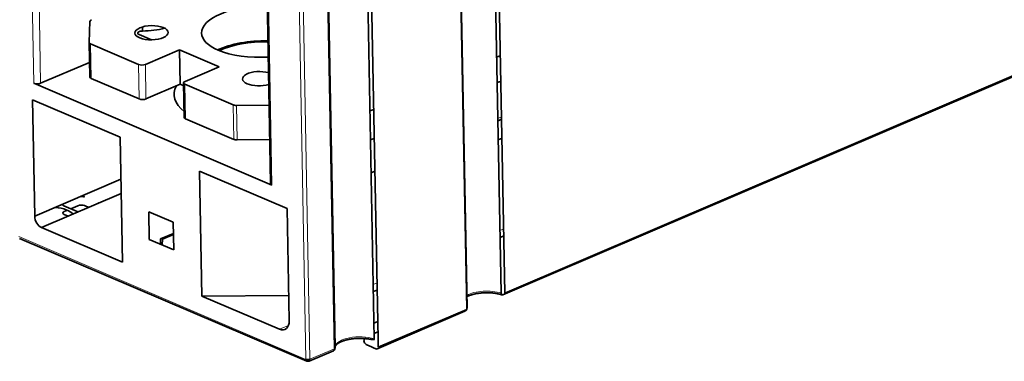
# Model space of a CAD drawing. Units: millimetres. Extents: x 94 to 1174, y 59 to 816.
# Drawn here: x 957 to 1060, y 596 to 632 of the extents above; entities that cross this region are included whole.
import ezdxf

# ---------------------------------------------------------------- set-up
doc = ezdxf.new("R2010")
doc.units = ezdxf.units.MM
doc.layers.add('1', color=7, linetype='Continuous', true_color=0xffffff)

msp = doc.modelspace()

# ---------------------------------------------------------------- linework, layer by layer
at = {"layer": '1', "color": 18, "linetype": 'Continuous', "lineweight": 35}
for p, q in [((1007.08, 603.23), (1005.9, 666.25)), ((1006.3, 666.27), (1007.48, 603.25)), ((1003.48, 601.53), (1002.29, 664.55)), ((1002.32, 664.57), (1003.51, 601.71)), ((993.76, 598.45), (992.59, 660.56)), ((992.99, 660.58), (994.16, 598.46)), ((989.57, 597.39), (988.4, 659.51)), ((988.49, 659.59), (989.66, 597.49)), ((988.49, 659.58), (989.65, 597.56)), ((982.11, 654.97), (982.87, 614.74)), ((1128.69, 654.97), (1007.28, 603.06)), ((1007.48, 603.25), (1128.86, 655.14)), ((963.9, 631.8), (963.81, 629.56)), ((969.41, 631.19), (969.41, 630.76)), ((969.05, 630.39), (970.36, 629.83)), ((963.81, 629.55), (963.87, 625.94)), ((969.01, 627.25), (963.95, 629.41)), ((969.72, 627.25), (973.31, 628.79)), ((973.31, 628.79), (973.38, 625.17)), ((977.48, 627.01), (973.31, 628.79)), ((1006.62, 628.03), (1007.01, 628.2)), ((958.71, 625.27), (963.84, 627.47)), ((973.88, 625.47), (977.48, 627.01)), ((964.01, 625.79), (969.08, 623.63)), ((983.01, 614.59), (958.01, 625.27)), ((969.78, 623.63), (973.38, 625.17)), ((973.38, 625.17), (973.74, 625.02)), ((973.73, 625.31), (973.8, 621.7)), ((978.93, 623.01), (973.87, 625.17)), ((958.1, 611.33), (957.87, 623.53)), ((957.87, 623.53), (967.07, 619.61)), ((979.29, 622.95), (982.71, 622.98)), ((993.31, 622.37), (993.7, 622.54)), ((973.94, 621.55), (979, 619.39)), ((1006.78, 621.35), (1007.14, 621.5)), ((967.32, 606.5), (967.07, 619.61)), ((979.35, 619.33), (982.78, 619.36)), ((993.36, 619.39), (993.45, 619.36)), ((993.45, 619.36), (993.76, 619.49)), ((1006.78, 619.33), (1007.18, 619.5)), ((989.19, 617.54), (989.28, 617.57)), ((975.65, 602.94), (975.4, 616.05)), ((975.4, 616.05), (984.6, 612.12)), ((993.43, 615.89), (993.83, 616.06)), ((958.1, 611.33), (967.15, 615.2)), ((967.18, 613.71), (958.81, 610.13)), ((963.06, 613.45), (963.32, 613.34)), ((989.25, 614.11), (989.34, 614.15)), ((961.16, 612.41), (962.55, 611.82)), ((961.89, 612.1), (962.63, 612.42)), ((963.33, 612.43), (963.76, 612.24)), ((964.71, 612.74), (964.82, 612.7)), ((961.62, 611.33), (961.18, 611.51)), ((961.2, 611.81), (961.53, 611.95)), ((970.07, 611.77), (972.64, 610.68)), ((970.13, 608.88), (970.07, 611.77)), ((984.82, 600.37), (984.6, 612.12)), ((972.64, 610.68), (972.7, 607.78)), ((958.81, 610.13), (967.32, 606.5)), ((972.67, 609.52), (971.31, 608.94)), ((971.51, 608.91), (972.67, 609.4)), ((1006.97, 609.09), (1007.37, 609.26)), ((956.51, 608.99), (986.69, 596.11)), ((972.7, 607.78), (970.13, 608.88)), ((971.31, 608.94), (971.29, 608.39)), ((971.49, 608.3), (971.51, 608.91)), ((993.66, 603.4), (994.06, 603.57)), ((984.77, 603.01), (975.65, 602.94)), ((975.65, 602.94), (983.81, 599.45)), ((989.49, 601.62), (989.58, 601.66)), ((1003.27, 601.35), (993.98, 597.38)), ((994.18, 597.56), (1003.48, 601.53)), ((994.12, 600.25), (993.72, 600.08)), ((993.75, 599), (994.14, 599.17)), ((994.17, 598.37), (994.18, 597.56)), ((986.92, 596.11), (989.48, 597.2)), ((993.98, 597.38), (993.15, 597.74))]:
    msp.add_line(p, q, dxfattribs=at)
at = {"layer": '1', "color": 8, "linetype": 'Continuous', "lineweight": 18}
for p, q in [((957.25, 665.5), (958.01, 625.27)), ((957.96, 665.51), (958.71, 625.27)), ((986.59, 596.29), (985.42, 658.41)), ((987.01, 596.3), (985.84, 658.41)), ((983.01, 614.59), (982.25, 654.83)), ((963.95, 629.41), (964.01, 625.79)), ((969.08, 623.63), (969.01, 627.25)), ((969.78, 623.63), (969.72, 627.25)), ((973.87, 625.17), (973.94, 621.55)), ((979, 619.39), (978.93, 623.01)), ((979.35, 619.33), (979.29, 622.95)), ((1007.13, 621.76), (1006.74, 621.59)), ((1006.96, 609.83), (1007.36, 610)), ((956.42, 609.18), (986.59, 596.29)), ((993.65, 604.14), (994.05, 604.31)), ((989.48, 602.35), (989.56, 602.39)), ((983.81, 599.45), (984.74, 599.85)), ((987.01, 596.3), (989.57, 597.39)), ((986.6, 596.2), (986.81, 596.11)), ((986.81, 596.11), (987, 596.19))]:
    msp.add_line(p, q, dxfattribs=at)
at = {"layer": '1', "color": 18, "linetype": 'Continuous', "lineweight": 35}
for centre, major_axis, ratio, start_param, end_param in [((981.87, 630.67), (-6.25, -0.12), 0.426855, 4.601048, 6.283185), ((964.4, 631.8), (-0.5, -0.009), 0.426855, 5.472055, 6.257453), ((969.44, 632.68), (4.5, 0.08), 0.426855, 4.697357, 5.240926), ((981.87, 630.67), (-6.25, -0.12), 0.426855, 0, 0.759666), ((964.31, 629.56), (-0.5, -0.009), 0.426855, 6.257453, 7.042851), ((981.94, 627.05), (6.25, 0.12), 0.426855, 1.459456, 2.396632), ((981.94, 627.05), (-6, -0.11), 0.426855, 4.596434, 5.540679), ((981.87, 630.67), (-6.25, -0.12), 0.426855, 0.759666, 1.682116), ((969.37, 627.4), (-0.5, -0.009), 0.426855, 0.759666, 2.330462), ((964.37, 625.95), (-0.5, -0.009), 0.426855, 0, 0.759666), ((981.67, 625.76), (1.75, 0.03), 0.426855, 0.969465, 3.901259), ((958.37, 625.42), (0.5, 0.009), 0.426855, 3.901258, 5.472055), ((981.99, 624.25), (9.25, 0.17), 0.426855, 2.90557, 3.613115), ((974.23, 625.32), (-0.5, -0.009), 0.426855, 5.472055, 7.042851), ((981.67, 625.76), (1.75, 0.03), 0.426855, 3.901259, 5.313699), ((1005.61, 627.46), (-5, -0.09), 0.426855, 1.775645, 1.858326), ((969.44, 623.78), (-0.5, -0.009), 0.426855, 0.759666, 2.330462), ((979.29, 623.16), (-0.5, -0.009), 0.426855, 0.759666, 1.545064), ((974.3, 621.71), (-0.5, -0.009), 0.426855, 6.283176, 7.042851), ((979.36, 619.55), (-0.5, -0.009), 0.426855, 0.759666, 1.545064), ((983.37, 614.75), (0.5, 0.009), 0.426855, 3.141584, 3.901258), ((962.96, 613.18), (-0.5, -0.009), 0.426855, 3.901258, 4.753392), ((961.52, 612.57), (-0.5, -0.009), 0.426855, 6.19072, 7.042851), ((962.98, 612.28), (0.491, 0.009), 0.426855, 0.759666, 2.330462), ((964.35, 612.59), (-0.5, -0.009), 0.426855, 3.576053, 3.901258), ((958.79, 611.03), (-0.393, 0.919), 0.622786, 0.993719, 2.564515), ((959.7, 611.19), (-2.5, -0.05), 0.426855, 3.418893, 4.48425), ((961.54, 611.66), (0.491, 0.009), 0.426855, 2.330462, 3.901258), ((962.91, 611.97), (-0.5, -0.009), 0.426855, 0.759666, 1.08487), ((1007.27, 603.34), (-0.097, -0.284), 0.58519, 5.266749, 6.837545), ((1003.27, 601.62), (-0.141, -0.265), 0.718645, 0.660924, 1.594517), ((1003.27, 601.62), (-0.141, -0.265), 0.718645, 1.709285, 2.23172), ((983.78, 600.81), (-0.59, 1.38), 0.622786, 2.564515, 4.135312), ((993.95, 598.55), (-0.097, -0.284), 0.58519, 5.266749, 5.57832), ((989.36, 597.48), (0.118, -0.276), 0.622786, 0.000018, 0.993719), ((989.36, 597.48), (-0.296, -0.048), 0.902614, 2.093214, 3.012229), ((986.8, 596.39), (-0.3, -0.006), 0.426855, 0.759666, 2.330462), ((986.8, 596.39), (-0.118, -0.276), 0.655692, 5.313246, 6.884042), ((986.8, 596.39), (-0.118, 0.276), 0.622786, 2.564515, 4.135312)]:
    msp.add_ellipse(centre, major_axis=major_axis, ratio=ratio, start_param=start_param, end_param=end_param, dxfattribs=at)
msp.add_ellipse((970.37, 630.58), major_axis=(1.75, 0.03), ratio=0.426855, dxfattribs=at)
at = {"layer": '1', "color": 8, "linetype": 'Continuous', "lineweight": 18}
for centre, major_axis, start_param, end_param in [((1005.48, 602.39), (2.5, 0.05), 0.867015, 2.489246), ((1005.48, 602.39), (2.5, 0.05), 3.772644, 3.793909), ((992.15, 597.6), (2.5, 0.05), 0.867015, 3.080139), ((992.16, 597.33), (2.8, 0.05), 2.674427, 2.750048), ((992.15, 597.6), (2.5, 0.05), 3.141569, 3.203036)]:
    msp.add_ellipse(centre, major_axis=major_axis, ratio=0.426855, start_param=start_param, end_param=end_param, dxfattribs=at)
at = {"layer": '1', "color": 18, "linetype": 'Continuous', "lineweight": 35}
for points, knots in [([(969.41, 630.76), (969.33, 630.76), (969.25, 630.75), (969.12, 630.72), (969.05, 630.69), (968.96, 630.64), (968.93, 630.61), (968.9, 630.54), (968.91, 630.5), (968.95, 630.44), (968.99, 630.41), (969.05, 630.39)], [0, 0, 0, 0, 0.2, 0.2, 0.4, 0.4, 0.6, 0.6, 0.8, 0.8, 1, 1, 1, 1]), ([(1007.14, 621.54), (1007.11, 621.52), (1007.03, 621.47), (1006.91, 621.4), (1006.81, 621.36), (1006.75, 621.33), (1006.74, 621.33)], [0, 0, 0, 0, 0.252785, 0.585363, 0.943327, 1, 1, 1, 1]), ([(1003.48, 602.87), (1003.49, 602.87), (1003.51, 602.88), (1003.56, 602.9), (1003.63, 602.94), (1003.71, 602.97), (1003.79, 603), (1003.87, 603.03), (1003.96, 603.06), (1004.05, 603.08), (1004.14, 603.11), (1004.23, 603.13), (1004.33, 603.16), (1004.43, 603.18), (1004.53, 603.2), (1004.64, 603.21), (1004.75, 603.23), (1004.85, 603.24), (1004.96, 603.26), (1005.07, 603.27), (1005.18, 603.27), (1005.3, 603.28), (1005.41, 603.28), (1005.52, 603.29), (1005.63, 603.29), (1005.74, 603.28), (1005.86, 603.28), (1005.97, 603.27), (1006.08, 603.27), (1006.18, 603.26), (1006.29, 603.25), (1006.4, 603.23), (1006.5, 603.22), (1006.6, 603.2), (1006.7, 603.18), (1006.8, 603.16), (1006.89, 603.14), (1006.98, 603.11), (1007.07, 603.09), (1007.13, 603.07), (1007.17, 603.05), (1007.18, 603.05)], [0, 0, 0, 0, 0.003362, 0.029291, 0.055329, 0.081473, 0.107718, 0.134058, 0.160485, 0.186993, 0.213575, 0.240224, 0.266934, 0.293697, 0.320508, 0.347362, 0.374252, 0.401174, 0.428123, 0.455094, 0.482082, 0.509084, 0.536095, 0.563111, 0.590127, 0.617139, 0.644143, 0.671133, 0.698107, 0.725059, 0.751985, 0.77888, 0.805739, 0.832557, 0.859328, 0.886047, 0.912706, 0.939301, 0.965823, 0.992265, 1, 1, 1, 1]), ([(989.66, 597.6), (989.66, 597.61), (989.66, 597.62), (989.67, 597.65), (989.68, 597.68), (989.7, 597.71), (989.72, 597.74), (989.74, 597.77), (989.77, 597.8), (989.81, 597.84), (989.84, 597.87), (989.89, 597.91), (989.93, 597.94), (989.98, 597.98), (990.04, 598.01), (990.1, 598.05), (990.16, 598.08), (990.23, 598.11), (990.3, 598.15), (990.37, 598.18), (990.45, 598.21), (990.54, 598.24), (990.62, 598.27), (990.71, 598.3), (990.8, 598.32), (990.9, 598.35), (991, 598.37), (991.1, 598.39), (991.2, 598.41), (991.3, 598.43), (991.41, 598.44), (991.52, 598.46), (991.63, 598.47), (991.74, 598.48), (991.85, 598.49), (991.96, 598.49), (992.07, 598.5), (992.18, 598.5), (992.3, 598.5), (992.41, 598.5), (992.52, 598.5), (992.63, 598.49), (992.74, 598.48), (992.85, 598.47), (992.96, 598.46), (993.06, 598.45), (993.17, 598.43), (993.25, 598.42), (993.31, 598.41), (993.33, 598.4)], [0, 0, 0, 0, 0.020165, 0.042981, 0.064505, 0.08733, 0.109185, 0.13043, 0.151318, 0.172008, 0.192607, 0.213182, 0.23377, 0.254403, 0.275103, 0.295884, 0.316753, 0.33771, 0.358757, 0.37989, 0.401105, 0.422397, 0.44376, 0.465189, 0.486678, 0.508222, 0.529815, 0.551452, 0.573129, 0.594839, 0.61658, 0.638347, 0.660136, 0.681944, 0.703765, 0.725598, 0.747439, 0.769283, 0.791129, 0.812972, 0.834807, 0.856633, 0.878445, 0.90024, 0.922014, 0.943764, 0.965485, 0.987173, 1, 1, 1, 1]), ([(993.15, 597.74), (993.02, 597.79), (992.92, 597.85), (992.77, 597.98), (992.71, 598.06), (992.66, 598.21), (992.67, 598.28), (992.71, 598.4), (992.74, 598.44), (992.77, 598.48)], [0, 0, 0, 0, 0.282224, 0.282224, 0.564448, 0.564448, 0.846673, 0.846673, 1, 1, 1, 1]), ([(993.33, 598.4), (993.34, 598.4), (993.34, 598.4), (993.4, 598.39), (993.44, 598.38), (993.53, 598.38), (993.58, 598.37), (993.67, 598.37), (993.72, 598.37), (993.77, 598.37)], [0, 0, 0, 0, 0.066148, 0.066148, 0.377432, 0.377432, 0.688716, 0.688716, 1, 1, 1, 1]), ([(994.16, 598.46), (994.16, 598.45), (994.16, 598.44), (994.17, 598.41), (994.17, 598.39), (994.17, 598.37)], [0, 0, 0, 0, 0.5, 0.5, 1, 1, 1, 1])]:
    msp.add_open_spline(points, degree=3, knots=knots, dxfattribs=at)
for points in [[(1007.11, 603.12), (1007.17, 603.1), (1007.22, 603.08), (1007.28, 603.06)], [(1003.27, 601.35), (1003.24, 601.37), (1003.21, 601.39), (1003.18, 601.41)]]:
    msp.add_open_spline(points, degree=3, dxfattribs=at)

doc.saveas('drawing.dxf')
